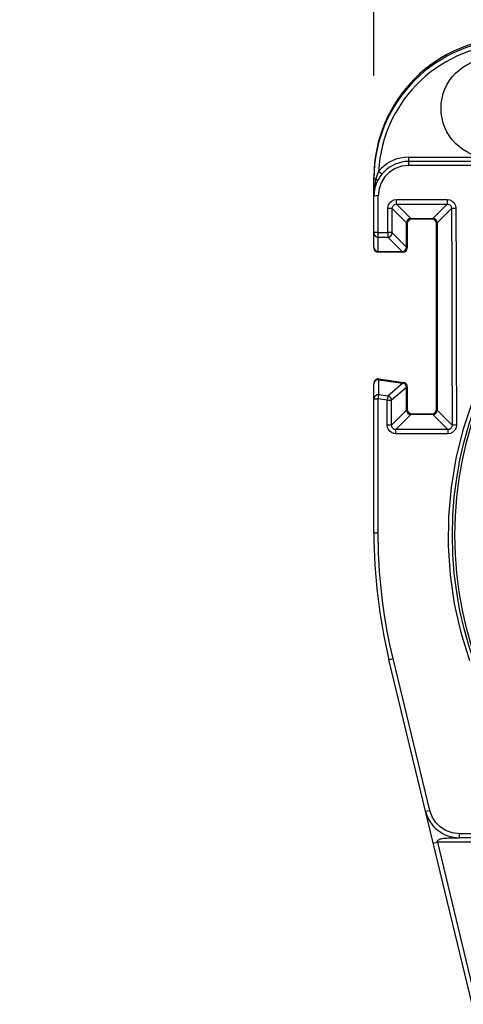
# Model space of a CAD drawing. Units: inches. Extents: x 0.7 to 21.3, y 0.5 to 16.
# Drawn here: x 17.1 to 17.6, y 8.5 to 9.6 of the extents above; entities that cross this region are included whole.
import ezdxf

# ---------------------------------------------------------------- set-up
doc = ezdxf.new("R2010")
doc.units = ezdxf.units.IN
doc.header["$LTSCALE"] = 1.21
doc.header["$MEASUREMENT"] = 0
doc.layers.get('0').update_dxf_attribs({"linetype": 'CONTINUOUS'})
for name, color, linetype in [('02___PRT_ALL_AXES', 7, 'CONTINUOUS'), ('AXIS', 7, 'CONTINUOUS'), ('DRIVEN_DIMS', 7, 'CONTINUOUS')]:
    doc.layers.add(name, color=color, linetype=linetype)
doc.dimstyles.new('DIMSTYLE_1', dxfattribs={"dimtxt": 0.1, "dimasz": 0.1875, "dimexe": 0.125, "dimexo": 0.0625, "dimgap": 0.1, "dimtad": 0, "dimtih": 1, "dimtoh": 1, "dimdec": 1, "dimlfac": 2, "dimzin": 4, "dimdsep": 46, "dimtxsty": 'STANDARD', "dimblk": '_FILLED', "dimblk1": '_FILLED', "dimblk2": '_FILLED', "dimcen": 0.09, "dimadec": 0, "dimazin": 0, "dimtp": 0.001, "dimtm": 0.001, "dimtfac": 1, "dimtdec": 1, "dimtofl": 0, "dimtmove": 0, "dimatfit": 3, "dimldrblk": '_FILLED', "dimfxl": 1, "dimtolj": 1, "dimtzin": 4, "dimarcsym": 0})

# ---------------------------------------------------------------- blocks, each defined once
blk = doc.blocks.new('_FILLED')
at = {"color": 0, "linetype": 'BYBLOCK'}
blk.add_solid([(0, 0), (-1, 0.1667), (-1, -0.1667)], dxfattribs=at)
blk = doc.blocks.new('*D14')
at = {"layer": 'DRIVEN_DIMS', "color": 7, "linetype": 'CONTINUOUS'}
for p, q in [((17.515, 9.5146), (17.515, 10.4751)), ((18.5386, 9.5035), (18.5386, 10.4751)), ((17.515, 10.3501), (17.115, 10.3501)), ((18.5386, 10.3501), (18.9386, 10.3501))]:
    blk.add_line(p, q, dxfattribs=at)
at = {"layer": 'DRIVEN_DIMS', "color": 7, "linetype": 'CONTINUOUS', "xscale": 0.1875, "yscale": 0.1875, "zscale": 0.1875}
blk.add_blockref('_FILLED', (17.515, 10.3501), dxfattribs=at)
at = {"layer": 'DRIVEN_DIMS', "color": 7, "linetype": 'CONTINUOUS', "xscale": 0.1875, "yscale": 0.1875, "zscale": 0.1875, "rotation": 180}
blk.add_blockref('_FILLED', (18.5386, 10.3501), dxfattribs=at)
at = {"layer": 'DRIVEN_DIMS', "color": 7, "linetype": 'CONTINUOUS', "insert": (17.9268, 10.4001), "char_height": 0.1, "width": 0.6, "attachment_point": 2, "line_spacing_factor": 0.9}
blk.add_mtext('52.0\\P[2.05]', dxfattribs=at)

msp = doc.modelspace()

# ---------------------------------------------------------------- linework, layer by layer
at = {"color": 7, "linetype": 'CONTINUOUS'}
for p, q in [((17.55435, 9.41299), (17.55435, 9.42232)), ((17.55435, 9.42232), (17.63735, 9.42232)), ((17.63801, 9.41739), (17.55435, 9.41739)), ((17.63801, 9.41299), (17.55435, 9.41299)), ((17.52394, 9.40303), (17.52013, 9.40615)), ((17.51498, 9.32057), (17.51498, 9.39771)), ((17.51498, 9.39771), (17.51729, 9.39771)), ((17.5199, 9.31564), (17.5199, 9.3785)), ((17.54057, 9.36916), (17.54057, 9.37454)), ((17.54057, 9.37454), (17.59765, 9.37454)), ((17.54057, 9.36916), (17.55677, 9.35296)), ((17.54057, 9.36916), (17.59765, 9.36916)), ((17.59765, 9.36916), (17.58146, 9.35296)), ((17.59765, 9.37454), (17.59765, 9.36916)), ((17.53059, 9.33732), (17.5307, 9.36474)), ((17.53551, 9.3369), (17.53562, 9.36428)), ((17.53562, 9.36428), (17.55185, 9.34804)), ((17.60261, 9.36428), (17.58637, 9.34804)), ((17.55185, 9.32056), (17.55185, 9.34804)), ((17.55677, 9.35296), (17.58146, 9.35296)), ((17.58637, 9.34804), (17.58637, 9.13635)), ((17.5199, 9.33732), (17.53059, 9.33732)), ((17.53059, 9.33732), (17.53059, 9.33199)), ((17.55185, 9.32056), (17.53551, 9.3369)), ((17.5199, 9.33199), (17.53059, 9.33199)), ((17.54694, 9.31564), (17.53059, 9.33199)), ((17.5199, 9.31564), (17.54694, 9.31564)), ((17.51498, 8.99775), (17.51498, 9.16603)), ((17.52059, 9.15388), (17.52059, 9.1709)), ((17.52059, 9.1709), (17.54762, 9.1671)), ((17.54762, 9.1671), (17.53077, 9.15245)), ((17.55185, 9.16223), (17.535, 9.14758)), ((17.55185, 9.13635), (17.55185, 9.16223)), ((17.5199, 8.99776), (17.5199, 9.1492)), ((17.53008, 9.14777), (17.5199, 9.1492)), ((17.53077, 9.15245), (17.52059, 9.15388)), ((17.53004, 9.1196), (17.53008, 9.14777)), ((17.53495, 9.11945), (17.535, 9.14758)), ((17.53495, 9.11945), (17.55185, 9.13635)), ((17.60327, 9.11945), (17.58637, 9.13635)), ((17.53986, 9.11452), (17.55677, 9.13143)), ((17.58146, 9.13143), (17.55677, 9.13143)), ((17.59837, 9.11452), (17.58146, 9.13143)), ((17.53986, 9.10975), (17.53986, 9.11452)), ((17.59837, 9.11452), (17.53986, 9.11452)), ((17.59837, 9.10975), (17.53986, 9.10975)), ((17.59837, 9.11452), (17.59837, 9.10975)), ((17.51498, 8.99775), (17.5199, 8.99776)), ((17.62583, 8.46526), (17.53196, 8.8548)), ((17.578, 8.68436), (17.53674, 8.85578)), ((17.61149, 8.65345), (17.61149, 8.65795)), ((17.68817, 8.65795), (17.61149, 8.65795)), ((17.58194, 8.64737), (17.58673, 8.64852)), ((17.58673, 8.64852), (17.63061, 8.46641)), ((17.68817, 8.64852), (17.58673, 8.64852)), ((17.60359, 8.65329), (17.60654, 8.65334)), ((17.60654, 8.65334), (17.60808, 8.65337)), ((17.60808, 8.65337), (17.61054, 8.65342)), ((17.61054, 8.65342), (17.61149, 8.65345)), ((17.68817, 8.65345), (17.61149, 8.65345))]:
    msp.add_line(p, q, dxfattribs=at)
for points in [[(17.55435, 9.41299), (17.54636, 9.41205), (17.53905, 9.4094), (17.53246, 9.40513), (17.52705, 9.39953), (17.52324, 9.39332), (17.52085, 9.38652), (17.5199, 9.3785)], [(17.52013, 9.40615), (17.5194, 9.40435), (17.51866, 9.40234), (17.51795, 9.40012), (17.51729, 9.39771)], [(17.51564, 9.38875), (17.51547, 9.38726), (17.51532, 9.38581), (17.51521, 9.38441), (17.51512, 9.38305), (17.51506, 9.38173), (17.51501, 9.38045), (17.51499, 9.37922), (17.51498, 9.37802)], [(17.51655, 9.39439), (17.51628, 9.39296), (17.51606, 9.39167), (17.51588, 9.39054), (17.51575, 9.38957), (17.51564, 9.38875)], [(17.51729, 9.39771), (17.51688, 9.39598), (17.51655, 9.39439)], [(17.51729, 9.39771), (17.51838, 9.39684), (17.51901, 9.39608), (17.51908, 9.39552)], [(17.5199, 9.3785), (17.51744, 9.37843), (17.51564, 9.37826), (17.51498, 9.37802)], [(17.5307, 9.36474), (17.53119, 9.36776), (17.53261, 9.37051), (17.5348, 9.37268), (17.53758, 9.37408), (17.54057, 9.37454)], [(17.53562, 9.36428), (17.53586, 9.36579), (17.53658, 9.36716), (17.53768, 9.36824), (17.53907, 9.36893), (17.54057, 9.36916)], [(17.59765, 9.37454), (17.60068, 9.37407), (17.60345, 9.37267), (17.60563, 9.37049), (17.60705, 9.36773), (17.60753, 9.36474)], [(17.59765, 9.36916), (17.59917, 9.36892), (17.60056, 9.36823), (17.60166, 9.36715), (17.60237, 9.36577), (17.60261, 9.36428)], [(17.5307, 9.36474), (17.53253, 9.3647), (17.5341, 9.3646), (17.53518, 9.36445), (17.53562, 9.36428)], [(17.60261, 9.36428), (17.60305, 9.36445), (17.60412, 9.3646), (17.60569, 9.3647), (17.60753, 9.36474)], [(17.60261, 9.36428), (17.60289, 9.2889), (17.60311, 9.20807), (17.60327, 9.11945)], [(17.60753, 9.36474), (17.6078, 9.28926), (17.60803, 9.20834), (17.60819, 9.1196)], [(17.5199, 9.33732), (17.51807, 9.33729), (17.51647, 9.3372), (17.51536, 9.33707), (17.51498, 9.3369)], [(17.51498, 9.3369), (17.51536, 9.33501), (17.51647, 9.33338), (17.51807, 9.33234), (17.5199, 9.33199)], [(17.53551, 9.3369), (17.53478, 9.33711), (17.53299, 9.33726), (17.53059, 9.33732)], [(17.53059, 9.33199), (17.53247, 9.33236), (17.53407, 9.33343), (17.53513, 9.33502), (17.53551, 9.3369)], [(17.52059, 9.15388), (17.5185, 9.15373), (17.51667, 9.15272), (17.51542, 9.15105), (17.51498, 9.14901)], [(17.51498, 9.14901), (17.51533, 9.14908), (17.51638, 9.14915), (17.518, 9.14919), (17.5199, 9.1492)], [(17.5199, 9.1492), (17.52023, 9.1515), (17.52048, 9.1532), (17.52059, 9.15388)], [(17.53077, 9.15245), (17.53066, 9.15176), (17.53041, 9.15006), (17.53008, 9.14777)], [(17.53008, 9.14777), (17.53248, 9.14774), (17.53427, 9.14767), (17.535, 9.14758)], [(17.535, 9.14758), (17.53468, 9.14931), (17.53376, 9.15083), (17.5324, 9.15191), (17.53077, 9.15245)], [(17.62595, 9.14542), (17.61543, 9.11372), (17.60751, 9.08171), (17.60208, 9.04926), (17.59917, 9.01634), (17.59881, 8.98328), (17.60099, 8.95041), (17.6057, 8.91784), (17.613, 8.88532), (17.62279, 8.85356)], [(17.53986, 9.10975), (17.53732, 9.11008), (17.53495, 9.11106), (17.53292, 9.11262), (17.53135, 9.11466), (17.53037, 9.11705), (17.53004, 9.1196)], [(17.53495, 9.11945), (17.53452, 9.11951), (17.53344, 9.11956), (17.53187, 9.11959), (17.53004, 9.1196)], [(17.53986, 9.11452), (17.53859, 9.11468), (17.5374, 9.11517), (17.53639, 9.11595), (17.53561, 9.11698), (17.53512, 9.11818), (17.53495, 9.11945)], [(17.60819, 9.1196), (17.60771, 9.11656), (17.60631, 9.11379), (17.60413, 9.11161), (17.60136, 9.11021), (17.59837, 9.10975)], [(17.60327, 9.11945), (17.60304, 9.11793), (17.60234, 9.11654), (17.60125, 9.11545), (17.59987, 9.11475), (17.59837, 9.11452)], [(17.60819, 9.1196), (17.60636, 9.11959), (17.60479, 9.11956), (17.60371, 9.11951), (17.60327, 9.11945)], [(17.53674, 8.85578), (17.53315, 8.87163), (17.53011, 8.88691), (17.52748, 8.90216), (17.52516, 8.91804), (17.52313, 8.93522), (17.52148, 8.95404), (17.52034, 8.97479), (17.5199, 8.99776)], [(17.53196, 8.8548), (17.53261, 8.85487), (17.53436, 8.85523), (17.53674, 8.85578)], [(17.57321, 8.68359), (17.57388, 8.68357), (17.57563, 8.68385), (17.578, 8.68436)], [(17.61149, 8.65795), (17.60346, 8.6589), (17.59615, 8.66156), (17.58964, 8.66577), (17.58459, 8.6709), (17.58075, 8.67687), (17.578, 8.68436)], [(17.58673, 8.64852), (17.58659, 8.64906), (17.58665, 8.64957), (17.58684, 8.65003), (17.58713, 8.65044), (17.5875, 8.65081), (17.58795, 8.65116), (17.58851, 8.65148), (17.58919, 8.65179), (17.59002, 8.65208), (17.591, 8.65234), (17.59215, 8.65257), (17.59349, 8.65277), (17.59507, 8.65293), (17.59685, 8.65306), (17.59868, 8.65315), (17.60029, 8.6532)], [(17.60029, 8.6532), (17.60211, 8.65325), (17.60359, 8.65329)]]:
    msp.add_lwpolyline(points, dxfattribs=at)
for radius in [0.42323, 0.42035]:
    msp.add_circle((18.02679, 8.99515), radius, dxfattribs=at)
for centre, radius, start, end in [((17.67246, 9.39771), 0.15748, 90, 180), ((17.67246, 9.39771), 0.15256, 90, 176.83078), ((17.55435, 9.37802), 0.04429, 90, 140.59006), ((17.55435, 9.37802), 0.03937, 90, 180), ((18.12522, 8.99775), 0.61024, 180, 193.54794), ((17.61149, 8.69282), 0.03937, 193.54794, 270)]:
    msp.add_arc(centre, radius, start, end, dxfattribs=at)
for centre, major_axis, ratio, start_param, end_param in [((17.55678, 9.34803), (-0.00349, 0.00349), 0.9980992, -0.7844468, 0.7844468), ((17.58145, 9.34803), (0.00349, 0.00349), 0.9980992, -0.7844468, 0.7844468), ((17.5199, 9.32057), (0, 0.00493), 0.9990482, -4.712389, -3.1415927), ((17.54693, 9.32057), (0.00349, -0.00349), 0.9980992, -0.7844468, 0.7844468), ((17.5199, 9.16603), (0, 0.00493), 0.9990294, -0.139676, 1.5707963), ((17.54693, 9.16222), (0.00372, 0.00323), 0.9983311, -0.7146663, 0.7146663), ((17.55678, 9.13636), (-0.00349, -0.00349), 0.9980992, -0.7844468, 0.7844468), ((17.58145, 9.13636), (0.00349, -0.00349), 0.9980992, -0.7844468, 0.7844468)]:
    msp.add_ellipse(centre, major_axis=major_axis, ratio=ratio, start_param=start_param, end_param=end_param, dxfattribs=at)
at = {"layer": '02___PRT_ALL_AXES', "color": 7, "linetype": 'CONTINUOUS'}
msp.add_circle((17.64675, 9.47743), 0.056, dxfattribs=at)
at = {"layer": 'AXIS', "color": 7, "linetype": 'CONTINUOUS'}
for p, q in [((17.51498, 9.39771), (17.51498, 9.39968)), ((17.55271, 9.34718), (17.55271, 9.3197)), ((17.5806, 9.3521), (17.55763, 9.3521)), ((17.58551, 9.13721), (17.58551, 9.34718)), ((17.5478, 9.31478), (17.5199, 9.31478)), ((17.52059, 9.17177), (17.54848, 9.16785)), ((17.55271, 9.16298), (17.55271, 9.13721)), ((17.55763, 9.13229), (17.5806, 9.13229))]:
    msp.add_line(p, q, dxfattribs=at)
for points in [[(17.55763, 9.3521), (17.55575, 9.35173), (17.55415, 9.35066), (17.55309, 9.34906), (17.55271, 9.34718)], [(17.58551, 9.34718), (17.58514, 9.34906), (17.58407, 9.35066), (17.58248, 9.35173), (17.5806, 9.3521)], [(17.55271, 9.13721), (17.55309, 9.13533), (17.55415, 9.13373), (17.55575, 9.13267), (17.55763, 9.13229)], [(17.5806, 9.13229), (17.58248, 9.13267), (17.58407, 9.13373), (17.58514, 9.13533), (17.58551, 9.13721)]]:
    msp.add_lwpolyline(points, dxfattribs=at)
msp.add_arc((17.67246, 9.39968), 0.15748, 90, 180, dxfattribs=at)
for centre, major_axis, ratio, start_param, end_param in [((17.5199, 9.31971), (0, 0.00493), 0.9990482, -4.712389, -3.1415927), ((17.54779, 9.31971), (-0.00349, 0.00349), 0.9980992, -3.9260395, -2.3571458), ((17.5199, 9.16689), (0, 0.00493), 0.9990294, -0.139676, 1.5707963), ((17.54779, 9.16297), (0.00372, 0.00323), 0.9983311, -0.7146663, 0.7146663)]:
    msp.add_ellipse(centre, major_axis=major_axis, ratio=ratio, start_param=start_param, end_param=end_param, dxfattribs=at)

# ---------------------------------------------------------------- dimensions: what is measured, and where the dimension line sits
at = {"layer": 'DRIVEN_DIMS', "color": 7, "linetype": 'CONTINUOUS'}
dim = msp.add_linear_dim(base=(17.51498, 10.35007), p1=(18.5386, 9.44102), p2=(17.51498, 9.45214), angle=180, text='<>\\P[]', dimstyle='DIMSTYLE_1', dxfattribs=at)
dim.commit()
dim.dimension.update_dxf_attribs({"geometry": '*D14', "text_midpoint": (18.02679, 10.27507), "dimtype": 160})

doc.saveas('drawing.dxf')
